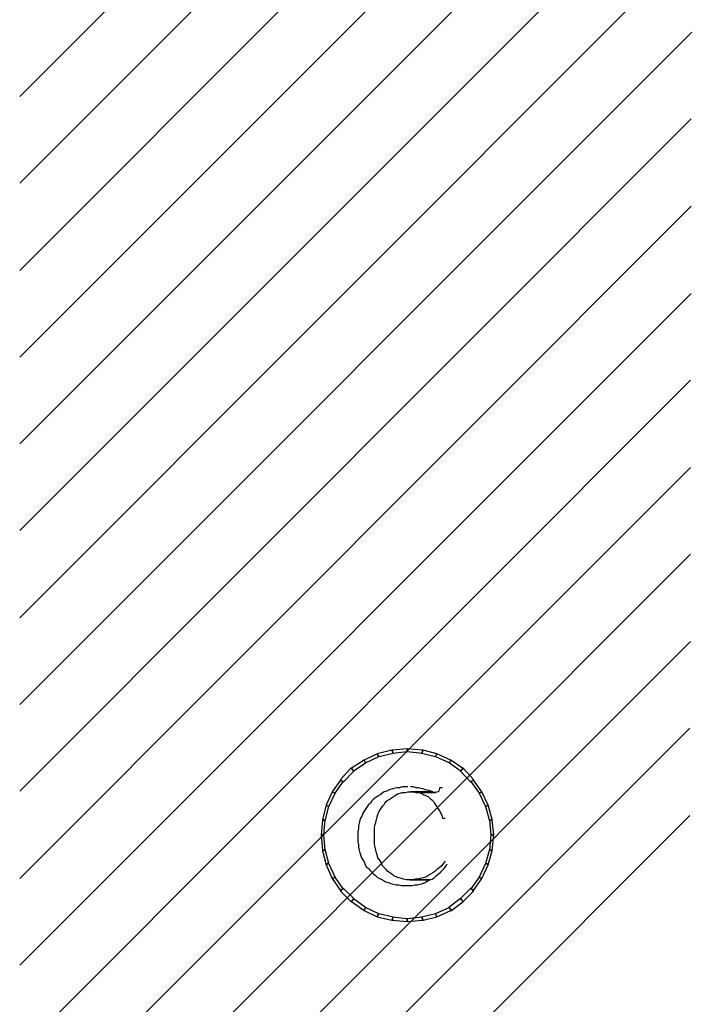
# Model space of a CAD drawing. Units: millimetres. Extents: x 0 to 1118, y -534 to 478.
# Drawn here: x 7 to 48, y 88 to 149 of the extents above; entities that cross this region are included whole.
import ezdxf

# ---------------------------------------------------------------- set-up
doc = ezdxf.new("R2010")
doc.units = ezdxf.units.MM
for name, color, linetype in [('C00-FF-FF', 4, 'Continuous'), ('CDD-A5-6D', 43, 'Continuous'), ('CFF-00-00', 1, 'Continuous')]:
    doc.layers.add(name, color=color, linetype=linetype)

msp = doc.modelspace()

# ---------------------------------------------------------------- linework, layer by layer
at = {"layer": 'C00-FF-FF'}
for p, q in [((29.434, 101.636), (29.264, 101.593)), ((29.56, 101.678), (29.434, 101.636)), ((29.73, 101.72), (29.56, 101.678)), ((29.899, 101.72), (29.73, 101.72)), ((30.069, 101.763), (29.899, 101.72)), ((30.406, 101.763), (30.069, 101.763)), ((30.745, 101.763), (30.576, 101.763)), ((30.915, 101.72), (30.745, 101.763)), ((31.042, 101.72), (30.915, 101.72)), ((31.211, 101.678), (31.042, 101.72)), ((31.381, 101.636), (31.211, 101.678)), ((31.466, 101.593), (31.381, 101.636)), ((32.354, 101.678), (32.312, 101.502)), ((32.524, 101.72), (32.354, 101.72)), ((32.354, 101.72), (32.354, 101.678)), ((28.332, 101.043), (28.206, 100.916)), ((28.459, 101.124), (28.332, 101.043)), ((28.586, 101.209), (28.459, 101.124)), ((28.714, 101.293), (28.586, 101.209)), ((28.841, 101.378), (28.714, 101.293)), ((28.968, 101.463), (28.841, 101.378)), ((29.137, 101.502), (28.968, 101.463)), ((29.264, 101.593), (29.137, 101.502)), ((29.264, 101.001), (29.391, 101.085)), ((29.391, 101.085), (29.518, 101.166)), ((29.518, 101.166), (29.644, 101.251)), ((29.644, 101.251), (29.773, 101.336)), ((29.773, 101.336), (29.942, 101.378)), ((29.942, 101.378), (30.069, 101.421)), ((30.069, 101.421), (30.237, 101.421)), ((30.237, 101.421), (30.406, 101.463)), ((30.406, 101.463), (31.931, 101.463)), ((31.931, 101.463), (30.576, 101.463)), ((30.576, 101.463), (30.745, 101.463)), ((30.745, 101.463), (30.915, 101.421)), ((30.915, 101.421), (32.1, 101.421)), ((32.1, 101.421), (30.915, 101.421)), ((30.915, 101.421), (31.084, 101.421)), ((31.084, 101.421), (31.254, 101.378)), ((31.254, 101.378), (31.381, 101.293)), ((31.381, 101.293), (31.507, 101.251)), ((31.72, 101.551), (31.466, 101.593)), ((31.507, 101.251), (31.677, 101.166)), ((31.677, 101.166), (31.804, 101.043)), ((31.931, 101.463), (31.72, 101.551)), ((31.804, 101.043), (31.846, 101.001)), ((32.1, 101.421), (32.059, 101.463)), ((32.27, 101.463), (32.1, 101.421)), ((32.312, 101.502), (32.27, 101.463)), ((27.909, 100.532), (27.825, 100.404)), ((27.993, 100.658), (27.909, 100.532)), ((28.122, 100.782), (27.993, 100.658)), ((28.206, 100.916), (28.122, 100.782)), ((28.206, 100.916), (28.206, 100.916)), ((28.714, 100.366), (28.798, 100.489)), ((28.798, 100.489), (28.884, 100.616)), ((28.884, 100.616), (28.968, 100.701)), ((28.968, 100.701), (29.01, 100.782)), ((29.01, 100.782), (29.137, 100.916)), ((29.137, 100.916), (29.264, 101.001)), ((31.846, 101.001), (31.973, 100.874)), ((31.973, 100.874), (32.059, 100.743)), ((32.059, 100.743), (32.143, 100.616)), ((32.143, 100.616), (32.227, 100.489)), ((32.227, 100.489), (32.312, 100.366)), ((27.528, 99.854), (27.486, 99.727)), ((27.613, 100.02), (27.528, 99.854)), ((27.656, 100.154), (27.613, 100.02)), ((27.74, 100.281), (27.656, 100.154)), ((27.825, 100.404), (27.74, 100.281)), ((28.502, 99.769), (28.545, 99.939)), ((28.545, 99.939), (28.586, 100.073)), ((28.586, 100.073), (28.629, 100.239)), ((28.629, 100.239), (28.714, 100.366)), ((32.312, 100.366), (32.396, 100.196)), ((32.396, 100.196), (32.482, 100.02)), ((32.482, 100.02), (32.524, 99.854)), ((32.524, 99.854), (32.693, 99.854)), ((27.401, 99.219), (27.36, 99.05)), ((27.444, 99.561), (27.401, 99.392)), ((27.401, 99.392), (27.401, 99.219)), ((27.486, 99.727), (27.444, 99.561)), ((28.375, 99.304), (28.418, 99.477)), ((28.375, 98.246), (28.375, 99.304)), ((28.418, 99.477), (28.459, 99.604)), ((28.459, 99.604), (28.502, 99.769)), ((27.36, 99.05), (27.36, 98.415)), ((27.36, 98.415), (27.401, 98.246)), ((27.401, 98.246), (27.401, 98.08)), ((27.401, 98.08), (27.444, 97.91)), ((28.418, 98.08), (28.375, 98.246)), ((28.459, 97.91), (28.418, 98.08)), ((27.444, 97.91), (27.486, 97.737)), ((27.486, 97.737), (27.528, 97.61)), ((27.528, 97.61), (27.57, 97.445)), ((27.57, 97.445), (27.656, 97.318)), ((28.502, 97.737), (28.459, 97.91)), ((28.545, 97.61), (28.502, 97.737)), ((28.586, 97.445), (28.545, 97.61)), ((28.671, 97.318), (28.586, 97.445)), ((27.656, 97.318), (27.74, 97.191)), ((27.74, 97.191), (27.783, 97.06)), ((27.783, 97.06), (27.867, 96.891)), ((27.867, 96.891), (27.993, 96.806)), ((28.756, 97.191), (28.671, 97.318)), ((28.798, 97.06), (28.756, 97.191)), ((28.884, 96.933), (28.798, 97.06)), ((28.968, 96.848), (28.884, 96.933)), ((29.095, 96.725), (28.968, 96.848)), ((32.439, 96.933), (32.312, 96.806)), ((32.566, 97.06), (32.439, 96.933)), ((32.693, 97.233), (32.566, 97.06)), ((32.609, 96.764), (32.735, 96.933)), ((32.693, 97.233), (32.693, 97.233)), ((32.735, 96.933), (32.819, 97.06)), ((27.993, 96.806), (28.079, 96.683)), ((28.079, 96.683), (28.206, 96.556)), ((28.206, 96.556), (28.29, 96.471)), ((28.29, 96.471), (28.418, 96.379)), ((28.418, 96.379), (28.545, 96.256)), ((28.545, 96.256), (28.671, 96.171)), ((29.179, 96.598), (29.095, 96.725)), ((29.307, 96.513), (29.179, 96.598)), ((29.434, 96.429), (29.307, 96.513)), ((29.56, 96.34), (29.434, 96.429)), ((29.73, 96.256), (29.56, 96.34)), ((29.857, 96.214), (29.73, 96.256)), ((30.026, 96.171), (29.857, 96.214)), ((31.338, 96.214), (31.168, 96.171)), ((31.507, 96.256), (31.338, 96.214)), ((31.634, 96.34), (31.507, 96.256)), ((31.677, 96.379), (31.634, 96.34)), ((31.804, 96.429), (31.677, 96.379)), ((31.931, 96.513), (31.804, 96.429)), ((31.889, 96.129), (32.016, 96.214)), ((32.059, 96.598), (31.931, 96.513)), ((32.016, 96.214), (32.143, 96.34)), ((32.185, 96.725), (32.059, 96.598)), ((32.143, 96.34), (32.27, 96.429)), ((32.312, 96.806), (32.185, 96.725)), ((32.27, 96.429), (32.396, 96.556)), ((32.396, 96.556), (32.482, 96.64)), ((32.482, 96.64), (32.609, 96.764)), ((28.671, 96.171), (28.798, 96.129)), ((28.798, 96.129), (28.925, 96.048)), ((28.925, 96.048), (29.052, 95.963)), ((29.052, 95.963), (29.221, 95.921)), ((29.221, 95.921), (29.349, 95.878)), ((29.349, 95.878), (29.518, 95.836)), ((29.518, 95.836), (29.687, 95.794)), ((29.687, 95.794), (29.857, 95.794)), ((29.857, 95.794), (30.026, 95.751)), ((30.153, 96.129), (30.026, 96.171)), ((30.026, 95.751), (30.661, 95.751)), ((30.322, 96.086), (30.153, 96.129)), ((31.761, 96.086), (30.322, 96.086)), ((30.703, 96.086), (30.535, 96.086)), ((30.535, 96.086), (31.761, 96.086)), ((30.661, 95.751), (30.831, 95.794)), ((30.872, 96.129), (30.703, 96.086)), ((30.831, 95.794), (31, 95.794)), ((31.042, 96.129), (30.872, 96.129)), ((31, 95.794), (31.168, 95.836)), ((31.168, 96.171), (31.042, 96.129)), ((31.168, 95.836), (31.297, 95.878)), ((31.297, 95.878), (31.466, 95.921)), ((31.466, 95.921), (31.593, 96.002)), ((31.593, 96.002), (31.761, 96.086)), ((31.761, 96.086), (31.889, 96.129))]:
    msp.add_line(p, q, dxfattribs=at)
at = {"layer": 'CDD-A5-6D'}
for p, q in [((6.7, 143.923), (47.848, 185.071)), ((6.7, 138.632), (47.805, 179.779)), ((6.7, 133.301), (47.805, 174.449)), ((6.7, 128.009), (47.805, 169.115)), ((6.7, 122.711), (47.805, 163.816)), ((6.7, 117.422), (47.764, 158.486)), ((6.7, 112.092), (47.764, 153.198)), ((6.7, 106.8), (47.764, 147.864)), ((6.7, 101.502), (47.722, 142.568)), ((6.7, 96.171), (47.722, 137.234)), ((6.7, 90.879), (47.722, 131.904)), ((6.7, 85.591), (47.679, 126.612)), ((6.7, 80.3), (47.679, 121.275)), ((6.7, 74.962), (47.679, 115.983)), ((6.7, 69.671), (47.679, 110.653)), ((6.7, 64.382), (47.636, 105.361)), ((6.7, 59.091), (47.636, 100.02))]:
    msp.add_line(p, q, dxfattribs=at)
at = {"layer": 'CFF-00-00'}
for p, q in [((30.365, 104.091), (29.476, 104.006)), ((30.365, 104.091), (29.476, 104.006)), ((31.297, 104.006), (30.365, 104.091)), ((30.365, 104.091), (30.365, 103.922)), ((31.297, 104.006), (30.365, 104.091)), ((30.365, 104.091), (30.365, 103.922)), ((30.365, 104.091), (30.365, 104.006)), ((30.365, 104.091), (30.365, 104.091)), ((30.365, 104.006), (30.365, 104.091)), ((30.365, 104.006), (30.365, 104.091)), ((28.545, 103.795), (27.74, 103.41)), ((28.545, 103.795), (27.74, 103.41)), ((27.825, 103.244), (28.629, 103.622)), ((27.825, 103.244), (28.629, 103.622)), ((29.434, 104.006), (28.545, 103.795)), ((29.434, 104.006), (28.545, 103.795)), ((28.545, 103.795), (28.586, 103.707)), ((28.545, 103.795), (28.586, 103.707)), ((28.545, 103.795), (28.545, 103.795)), ((28.545, 103.795), (28.586, 103.707)), ((28.545, 103.795), (28.545, 103.795)), ((28.586, 103.707), (28.545, 103.795)), ((28.586, 103.707), (28.545, 103.795)), ((28.586, 103.707), (28.629, 103.622)), ((28.586, 103.707), (28.629, 103.622)), ((28.629, 103.622), (28.586, 103.707)), ((28.629, 103.622), (29.518, 103.837)), ((28.629, 103.622), (29.518, 103.837)), ((29.476, 104.006), (29.434, 104.006)), ((29.434, 104.006), (29.476, 103.922)), ((29.476, 104.006), (29.434, 104.006)), ((29.476, 103.922), (29.434, 104.006)), ((29.476, 103.922), (29.434, 104.006)), ((29.476, 104.006), (29.476, 103.837)), ((29.476, 104.006), (29.476, 103.837)), ((29.476, 103.837), (30.365, 103.922)), ((29.476, 103.837), (30.365, 103.922)), ((29.518, 103.837), (29.476, 103.922)), ((30.365, 103.922), (30.365, 104.006)), ((30.365, 103.922), (31.297, 103.837)), ((30.365, 103.922), (31.297, 103.837)), ((31.297, 103.922), (31.254, 103.837)), ((31.297, 103.922), (31.254, 103.837)), ((31.254, 103.837), (32.1, 103.622)), ((31.254, 103.837), (32.1, 103.622)), ((31.338, 104.006), (31.297, 103.922)), ((31.338, 104.006), (31.297, 103.922)), ((31.338, 104.006), (31.297, 104.006)), ((31.297, 104.006), (31.297, 103.922)), ((31.338, 104.006), (31.297, 104.006)), ((31.297, 103.922), (31.297, 104.006)), ((31.297, 103.922), (31.297, 104.006)), ((31.297, 103.837), (31.297, 103.922)), ((32.185, 103.795), (31.338, 104.006)), ((32.185, 103.795), (31.338, 104.006)), ((32.143, 103.707), (32.1, 103.622)), ((32.143, 103.707), (32.1, 103.622)), ((32.1, 103.622), (32.143, 103.707)), ((32.1, 103.622), (32.948, 103.244)), ((32.1, 103.622), (32.948, 103.244)), ((32.185, 103.795), (32.143, 103.707)), ((32.185, 103.795), (32.143, 103.707)), ((32.185, 103.795), (32.143, 103.707)), ((32.143, 103.707), (32.185, 103.795)), ((32.143, 103.707), (32.185, 103.795)), ((33.032, 103.41), (32.185, 103.795)), ((33.032, 103.41), (32.185, 103.795)), ((32.185, 103.795), (32.185, 103.795)), ((32.185, 103.795), (32.185, 103.795)), ((26.935, 102.902), (26.301, 102.225)), ((26.935, 102.902), (26.301, 102.225)), ((26.978, 102.902), (26.935, 102.902)), ((26.935, 102.902), (27.021, 102.817)), ((26.978, 102.902), (26.935, 102.902)), ((27.021, 102.817), (26.935, 102.902)), ((27.021, 102.817), (26.935, 102.902)), ((27.74, 103.41), (26.978, 102.902)), ((27.74, 103.41), (26.978, 102.902)), ((26.978, 102.902), (27.021, 102.817)), ((26.978, 102.902), (27.021, 102.817)), ((27.063, 102.733), (27.825, 103.244)), ((27.063, 102.733), (27.825, 103.244)), ((27.74, 103.41), (27.783, 103.329)), ((27.74, 103.41), (27.783, 103.329)), ((27.74, 103.41), (27.74, 103.41)), ((27.74, 103.41), (27.783, 103.329)), ((27.74, 103.41), (27.74, 103.41)), ((27.783, 103.329), (27.74, 103.41)), ((27.783, 103.329), (27.74, 103.41)), ((27.783, 103.329), (27.825, 103.244)), ((27.783, 103.329), (27.825, 103.244)), ((27.825, 103.244), (27.783, 103.329)), ((32.989, 103.329), (32.948, 103.244)), ((32.989, 103.329), (32.948, 103.244)), ((32.948, 103.244), (32.989, 103.329)), ((32.948, 103.244), (33.667, 102.733)), ((32.948, 103.244), (33.667, 102.733)), ((33.032, 103.41), (32.989, 103.329)), ((33.032, 103.41), (32.989, 103.329)), ((33.032, 103.41), (32.989, 103.329)), ((32.989, 103.329), (33.032, 103.41)), ((32.989, 103.329), (33.032, 103.41)), ((33.751, 102.902), (33.032, 103.41)), ((33.751, 102.902), (33.032, 103.41)), ((33.032, 103.41), (33.032, 103.41)), ((33.032, 103.41), (33.032, 103.41)), ((33.794, 102.902), (33.71, 102.817)), ((33.794, 102.902), (33.71, 102.817)), ((33.751, 102.902), (33.71, 102.817)), ((33.71, 102.817), (33.751, 102.902)), ((33.71, 102.817), (33.751, 102.902)), ((33.794, 102.902), (33.751, 102.902)), ((33.794, 102.902), (33.751, 102.902)), ((34.429, 102.225), (33.794, 102.902)), ((34.429, 102.225), (33.794, 102.902)), ((26.301, 102.225), (26.385, 102.14)), ((26.301, 102.225), (26.385, 102.14)), ((26.301, 102.225), (26.301, 102.182)), ((26.301, 102.225), (26.301, 102.182)), ((26.469, 102.055), (27.105, 102.733)), ((26.469, 102.055), (27.105, 102.733)), ((27.021, 102.817), (27.063, 102.733)), ((27.021, 102.817), (27.063, 102.733)), ((27.105, 102.733), (27.021, 102.817)), ((33.71, 102.817), (33.624, 102.733)), ((33.71, 102.817), (33.624, 102.733)), ((33.624, 102.733), (34.26, 102.055)), ((33.624, 102.733), (34.26, 102.055)), ((33.667, 102.733), (33.71, 102.817)), ((34.429, 102.225), (34.343, 102.14)), ((34.343, 102.14), (34.429, 102.225)), ((34.343, 102.14), (34.429, 102.225)), ((34.429, 102.182), (34.429, 102.225)), ((34.429, 102.182), (34.429, 102.225)), ((26.301, 102.182), (25.793, 101.463)), ((26.301, 102.182), (25.793, 101.463)), ((25.962, 101.378), (26.469, 102.098)), ((25.962, 101.378), (26.469, 102.098)), ((26.301, 102.182), (26.385, 102.14)), ((26.385, 102.14), (26.301, 102.182)), ((26.385, 102.14), (26.301, 102.182)), ((26.385, 102.14), (26.469, 102.055)), ((26.385, 102.14), (26.469, 102.055)), ((26.469, 102.098), (26.385, 102.14)), ((34.343, 102.14), (34.26, 102.098)), ((34.343, 102.14), (34.26, 102.098)), ((34.26, 102.055), (34.343, 102.14)), ((34.26, 102.098), (34.768, 101.378)), ((34.26, 102.098), (34.768, 101.378)), ((34.429, 102.182), (34.343, 102.14)), ((34.429, 102.182), (34.343, 102.14)), ((34.938, 101.463), (34.429, 102.182)), ((34.938, 101.463), (34.429, 102.182)), ((25.793, 101.463), (25.412, 100.658)), ((25.793, 101.463), (25.412, 100.658)), ((25.581, 100.574), (25.962, 101.378)), ((25.581, 100.574), (25.962, 101.378)), ((25.793, 101.463), (25.877, 101.421)), ((25.793, 101.463), (25.877, 101.421)), ((25.793, 101.463), (25.793, 101.463)), ((25.793, 101.463), (25.877, 101.421)), ((25.793, 101.463), (25.793, 101.463)), ((25.877, 101.421), (25.793, 101.463)), ((25.877, 101.421), (25.793, 101.463)), ((25.877, 101.421), (25.962, 101.378)), ((25.877, 101.421), (25.962, 101.378)), ((25.962, 101.378), (25.877, 101.421)), ((34.852, 101.421), (34.768, 101.378)), ((34.852, 101.421), (34.768, 101.378)), ((34.768, 101.378), (34.852, 101.421)), ((34.768, 101.378), (35.148, 100.574)), ((34.768, 101.378), (35.148, 100.574)), ((34.938, 101.463), (34.852, 101.421)), ((34.938, 101.463), (34.852, 101.421)), ((34.938, 101.463), (34.852, 101.421)), ((34.852, 101.421), (34.938, 101.463)), ((34.852, 101.421), (34.938, 101.463)), ((35.318, 100.658), (34.938, 101.463)), ((35.318, 100.658), (34.938, 101.463)), ((34.938, 101.463), (34.938, 101.463)), ((34.938, 101.463), (34.938, 101.463)), ((25.412, 100.658), (25.2, 99.769)), ((25.412, 100.658), (25.2, 99.769)), ((25.37, 99.688), (25.581, 100.574)), ((25.37, 99.688), (25.581, 100.574)), ((25.412, 100.658), (25.496, 100.616)), ((25.412, 100.658), (25.496, 100.616)), ((25.412, 100.658), (25.412, 100.658)), ((25.412, 100.658), (25.496, 100.616)), ((25.412, 100.658), (25.412, 100.658)), ((25.496, 100.616), (25.412, 100.658)), ((25.496, 100.616), (25.412, 100.658)), ((25.496, 100.616), (25.581, 100.574)), ((25.496, 100.616), (25.581, 100.574)), ((25.581, 100.574), (25.496, 100.616)), ((35.234, 100.616), (35.148, 100.574)), ((35.234, 100.616), (35.148, 100.574)), ((35.148, 100.574), (35.234, 100.616)), ((35.148, 100.574), (35.402, 99.688)), ((35.148, 100.574), (35.402, 99.688)), ((35.318, 100.658), (35.234, 100.616)), ((35.318, 100.658), (35.234, 100.616)), ((35.318, 100.658), (35.234, 100.616)), ((35.234, 100.616), (35.318, 100.658)), ((35.234, 100.616), (35.318, 100.658)), ((35.571, 99.769), (35.318, 100.658)), ((35.571, 99.769), (35.318, 100.658)), ((35.318, 100.658), (35.318, 100.658)), ((35.318, 100.658), (35.318, 100.658)), ((25.2, 99.727), (25.115, 98.842)), ((25.2, 99.727), (25.115, 98.842)), ((25.2, 99.769), (25.284, 99.727)), ((25.2, 99.769), (25.284, 99.727)), ((25.2, 99.769), (25.2, 99.727)), ((25.2, 99.769), (25.2, 99.727)), ((25.2, 99.727), (25.284, 99.727)), ((25.284, 99.727), (25.2, 99.727)), ((25.284, 99.727), (25.2, 99.727)), ((25.284, 99.727), (25.37, 99.688)), ((25.284, 99.727), (25.37, 99.688)), ((25.284, 98.842), (25.37, 99.727)), ((25.284, 98.842), (25.37, 99.727)), ((25.37, 99.727), (25.284, 99.727)), ((35.571, 99.727), (35.402, 99.727)), ((35.402, 99.727), (35.487, 98.842)), ((35.571, 99.727), (35.402, 99.727)), ((35.402, 99.727), (35.487, 98.842)), ((35.402, 99.688), (35.487, 99.727)), ((35.571, 99.769), (35.487, 99.727)), ((35.487, 99.727), (35.571, 99.769)), ((35.487, 99.727), (35.571, 99.769)), ((35.571, 99.727), (35.571, 99.769)), ((35.571, 99.727), (35.571, 99.769)), ((35.657, 98.842), (35.571, 99.727)), ((35.657, 98.842), (35.571, 99.727)), ((25.115, 98.842), (25.284, 98.842)), ((25.115, 98.842), (25.284, 98.842)), ((25.115, 98.842), (25.2, 98.842)), ((25.115, 98.842), (25.115, 98.842)), ((25.2, 98.842), (25.115, 98.842)), ((25.115, 98.842), (25.2, 97.91)), ((25.2, 98.842), (25.115, 98.842)), ((25.115, 98.842), (25.2, 97.91)), ((25.284, 98.842), (25.2, 98.842)), ((25.37, 97.91), (25.284, 98.842)), ((25.37, 97.91), (25.284, 98.842)), ((35.487, 98.842), (35.402, 97.91)), ((35.487, 98.842), (35.402, 97.91)), ((35.487, 98.842), (35.571, 98.842)), ((35.657, 98.842), (35.487, 98.842)), ((35.657, 98.842), (35.487, 98.842)), ((35.571, 98.842), (35.657, 98.842)), ((35.571, 98.842), (35.657, 98.842)), ((35.571, 97.91), (35.657, 98.842)), ((35.571, 97.91), (35.657, 98.842)), ((35.657, 98.842), (35.571, 98.842)), ((35.657, 98.842), (35.657, 98.842)), ((25.2, 97.91), (25.37, 97.91)), ((25.2, 97.91), (25.37, 97.91)), ((25.2, 97.91), (25.2, 97.868)), ((25.2, 97.868), (25.284, 97.91)), ((25.2, 97.91), (25.2, 97.868)), ((25.284, 97.91), (25.2, 97.868)), ((25.284, 97.91), (25.2, 97.868)), ((25.2, 97.868), (25.412, 97.018)), ((25.2, 97.868), (25.412, 97.018)), ((25.37, 97.953), (25.284, 97.91)), ((25.581, 97.099), (25.37, 97.953)), ((25.581, 97.099), (25.37, 97.953)), ((35.402, 97.953), (35.148, 97.099)), ((35.402, 97.953), (35.148, 97.099)), ((35.318, 97.018), (35.571, 97.868)), ((35.318, 97.018), (35.571, 97.868)), ((35.487, 97.91), (35.402, 97.953)), ((35.487, 97.91), (35.402, 97.953)), ((35.402, 97.91), (35.487, 97.91)), ((35.571, 97.868), (35.487, 97.91)), ((35.571, 97.868), (35.487, 97.91)), ((35.571, 97.91), (35.487, 97.91)), ((35.487, 97.91), (35.571, 97.91)), ((35.487, 97.91), (35.571, 97.91)), ((35.571, 97.868), (35.571, 97.91)), ((35.571, 97.868), (35.571, 97.91)), ((25.412, 97.018), (25.496, 97.06)), ((25.412, 97.018), (25.496, 97.06)), ((25.412, 97.018), (25.496, 97.06)), ((25.496, 97.06), (25.412, 97.018)), ((25.496, 97.06), (25.412, 97.018)), ((25.412, 97.018), (25.412, 97.018)), ((25.412, 97.018), (25.412, 97.018)), ((25.412, 97.018), (25.793, 96.171)), ((25.412, 97.018), (25.793, 96.171)), ((25.496, 97.06), (25.581, 97.099)), ((25.496, 97.06), (25.581, 97.099)), ((25.581, 97.099), (25.496, 97.06)), ((25.962, 96.256), (25.581, 97.099)), ((25.962, 96.256), (25.581, 97.099)), ((35.148, 97.099), (34.768, 96.256)), ((35.148, 97.099), (34.768, 96.256)), ((34.938, 96.171), (35.318, 97.018)), ((34.938, 96.171), (35.318, 97.018)), ((35.234, 97.06), (35.148, 97.099)), ((35.234, 97.06), (35.148, 97.099)), ((35.148, 97.099), (35.234, 97.06)), ((35.318, 97.018), (35.234, 97.06)), ((35.318, 97.018), (35.234, 97.06)), ((35.318, 97.018), (35.234, 97.06)), ((35.234, 97.06), (35.318, 97.018)), ((35.234, 97.06), (35.318, 97.018)), ((35.318, 97.018), (35.318, 97.018)), ((35.318, 97.018), (35.318, 97.018)), ((25.793, 96.171), (25.877, 96.214)), ((25.793, 96.171), (25.877, 96.214)), ((25.793, 96.171), (25.877, 96.214)), ((25.877, 96.214), (25.793, 96.171)), ((25.877, 96.214), (25.793, 96.171)), ((25.877, 96.214), (25.962, 96.256)), ((25.877, 96.214), (25.962, 96.256)), ((25.962, 96.256), (25.877, 96.214)), ((26.469, 95.536), (25.962, 96.256)), ((26.469, 95.536), (25.962, 96.256)), ((34.768, 96.256), (34.26, 95.536)), ((34.768, 96.256), (34.26, 95.536)), ((34.852, 96.214), (34.768, 96.256)), ((34.852, 96.214), (34.768, 96.256)), ((34.768, 96.256), (34.852, 96.214)), ((34.938, 96.171), (34.852, 96.214)), ((34.938, 96.171), (34.852, 96.214)), ((34.938, 96.171), (34.852, 96.214)), ((34.852, 96.214), (34.938, 96.171)), ((34.852, 96.214), (34.938, 96.171)), ((25.793, 96.171), (25.793, 96.171)), ((25.793, 96.171), (25.793, 96.171)), ((25.793, 96.171), (26.301, 95.451)), ((25.793, 96.171), (26.301, 95.451)), ((34.429, 95.451), (34.938, 96.171)), ((34.429, 95.451), (34.938, 96.171)), ((34.938, 96.171), (34.938, 96.171)), ((34.938, 96.171), (34.938, 96.171)), ((26.301, 95.451), (26.385, 95.494)), ((26.301, 95.451), (26.385, 95.494)), ((26.301, 95.409), (26.385, 95.494)), ((26.385, 95.494), (26.301, 95.409)), ((26.385, 95.494), (26.301, 95.409)), ((26.301, 95.451), (26.301, 95.409)), ((26.301, 95.451), (26.301, 95.409)), ((26.301, 95.409), (26.935, 94.774)), ((26.301, 95.409), (26.935, 94.774)), ((26.469, 95.578), (26.385, 95.494)), ((26.385, 95.494), (26.469, 95.536)), ((26.385, 95.494), (26.469, 95.536)), ((27.105, 94.947), (26.469, 95.578)), ((27.105, 94.947), (26.469, 95.578)), ((34.26, 95.578), (33.624, 94.947)), ((34.26, 95.578), (33.624, 94.947)), ((33.794, 94.774), (34.429, 95.409)), ((33.794, 94.774), (34.429, 95.409)), ((34.343, 95.494), (34.26, 95.578)), ((34.343, 95.494), (34.26, 95.578)), ((34.26, 95.536), (34.343, 95.494)), ((34.429, 95.409), (34.343, 95.494)), ((34.429, 95.409), (34.343, 95.494)), ((34.429, 95.451), (34.343, 95.494)), ((34.343, 95.494), (34.429, 95.451)), ((34.343, 95.494), (34.429, 95.451)), ((34.429, 95.409), (34.429, 95.451)), ((34.429, 95.409), (34.429, 95.451)), ((26.935, 94.774), (27.021, 94.859)), ((26.935, 94.774), (27.021, 94.859)), ((26.935, 94.774), (26.978, 94.774)), ((26.935, 94.774), (26.978, 94.774)), ((26.978, 94.774), (27.021, 94.859)), ((27.021, 94.859), (26.978, 94.774)), ((27.021, 94.859), (26.978, 94.774)), ((26.978, 94.774), (27.74, 94.227)), ((26.978, 94.774), (27.74, 94.227)), ((27.021, 94.859), (27.105, 94.947)), ((27.021, 94.859), (27.105, 94.947)), ((27.063, 94.947), (27.021, 94.859)), ((27.825, 94.397), (27.063, 94.947)), ((27.825, 94.397), (27.063, 94.947)), ((33.624, 94.947), (32.905, 94.397)), ((33.624, 94.947), (32.905, 94.397)), ((33.074, 94.227), (33.794, 94.774)), ((33.074, 94.227), (33.794, 94.774)), ((33.71, 94.859), (33.624, 94.947)), ((33.71, 94.859), (33.624, 94.947)), ((33.624, 94.947), (33.71, 94.859)), ((33.794, 94.774), (33.71, 94.859)), ((33.794, 94.774), (33.71, 94.859)), ((33.794, 94.774), (33.71, 94.859)), ((33.71, 94.859), (33.794, 94.774)), ((33.71, 94.859), (33.794, 94.774)), ((33.794, 94.774), (33.794, 94.774)), ((33.794, 94.774), (33.794, 94.774)), ((27.74, 94.227), (27.783, 94.312)), ((27.74, 94.227), (27.783, 94.312)), ((27.74, 94.227), (27.783, 94.312)), ((27.783, 94.312), (27.74, 94.227)), ((27.783, 94.312), (27.74, 94.227)), ((27.74, 94.227), (27.74, 94.227)), ((27.74, 94.227), (27.74, 94.227)), ((27.74, 94.227), (28.545, 93.843)), ((27.74, 94.227), (28.545, 93.843)), ((27.783, 94.312), (27.825, 94.397)), ((27.783, 94.312), (27.825, 94.397)), ((27.825, 94.397), (27.783, 94.312)), ((28.629, 94.012), (27.825, 94.397)), ((28.629, 94.012), (27.825, 94.397)), ((28.545, 93.843), (28.586, 93.928)), ((28.545, 93.843), (28.586, 93.928)), ((28.545, 93.843), (28.586, 93.928)), ((28.586, 93.928), (28.545, 93.843)), ((28.586, 93.928), (28.545, 93.843)), ((28.545, 93.843), (28.545, 93.843)), ((28.545, 93.843), (28.545, 93.843)), ((28.545, 93.843), (29.434, 93.635)), ((28.545, 93.843), (29.434, 93.635)), ((28.586, 93.928), (28.629, 94.012)), ((28.586, 93.928), (28.629, 94.012)), ((28.629, 94.012), (28.586, 93.928)), ((29.518, 93.804), (28.629, 94.012)), ((29.518, 93.804), (28.629, 94.012)), ((32.1, 94.012), (31.254, 93.804)), ((32.1, 94.012), (31.254, 93.804)), ((31.338, 93.635), (32.185, 93.843)), ((31.338, 93.635), (32.185, 93.843)), ((32.948, 94.397), (32.1, 94.012)), ((32.948, 94.397), (32.1, 94.012)), ((32.143, 93.928), (32.1, 94.012)), ((32.143, 93.928), (32.1, 94.012)), ((32.1, 94.012), (32.143, 93.928)), ((32.185, 93.843), (32.143, 93.928)), ((32.185, 93.843), (32.143, 93.928)), ((32.185, 93.843), (32.143, 93.928)), ((32.143, 93.928), (32.185, 93.843)), ((32.143, 93.928), (32.185, 93.843)), ((32.185, 93.843), (33.032, 94.227)), ((32.185, 93.843), (33.032, 94.227)), ((32.185, 93.843), (32.185, 93.843)), ((32.185, 93.843), (32.185, 93.843)), ((32.905, 94.397), (32.989, 94.312)), ((32.989, 94.312), (32.948, 94.397)), ((32.989, 94.312), (32.948, 94.397)), ((33.032, 94.227), (32.989, 94.312)), ((33.032, 94.227), (32.989, 94.312)), ((33.074, 94.227), (32.989, 94.312)), ((32.989, 94.312), (33.074, 94.227)), ((32.989, 94.312), (33.074, 94.227)), ((33.032, 94.227), (33.074, 94.227)), ((33.032, 94.227), (33.074, 94.227)), ((29.434, 93.635), (29.476, 93.719)), ((29.434, 93.635), (29.476, 93.719)), ((29.434, 93.635), (29.476, 93.635)), ((29.434, 93.635), (29.476, 93.635)), ((29.476, 93.719), (29.518, 93.804)), ((29.476, 93.719), (29.518, 93.804)), ((30.365, 93.719), (29.476, 93.804)), ((30.365, 93.719), (29.476, 93.804)), ((29.476, 93.804), (29.476, 93.719)), ((29.476, 93.635), (29.476, 93.719)), ((29.476, 93.719), (29.476, 93.635)), ((29.476, 93.719), (29.476, 93.635)), ((29.476, 93.635), (30.365, 93.55)), ((29.476, 93.635), (30.365, 93.55)), ((31.297, 93.804), (30.365, 93.719)), ((31.297, 93.804), (30.365, 93.719)), ((30.365, 93.55), (30.365, 93.719)), ((30.365, 93.55), (30.365, 93.719)), ((30.365, 93.719), (30.365, 93.635)), ((30.365, 93.55), (30.365, 93.635)), ((30.365, 93.635), (30.365, 93.55)), ((30.365, 93.55), (31.297, 93.635)), ((30.365, 93.635), (30.365, 93.55)), ((30.365, 93.55), (31.297, 93.635)), ((30.365, 93.55), (30.365, 93.55)), ((31.254, 93.804), (31.297, 93.719)), ((31.297, 93.635), (31.297, 93.804)), ((31.297, 93.635), (31.297, 93.804)), ((31.338, 93.635), (31.297, 93.719)), ((31.297, 93.719), (31.338, 93.635)), ((31.297, 93.719), (31.338, 93.635)), ((31.297, 93.635), (31.338, 93.635)), ((31.297, 93.635), (31.338, 93.635))]:
    msp.add_line(p, q, dxfattribs=at)

doc.saveas('drawing.dxf')
